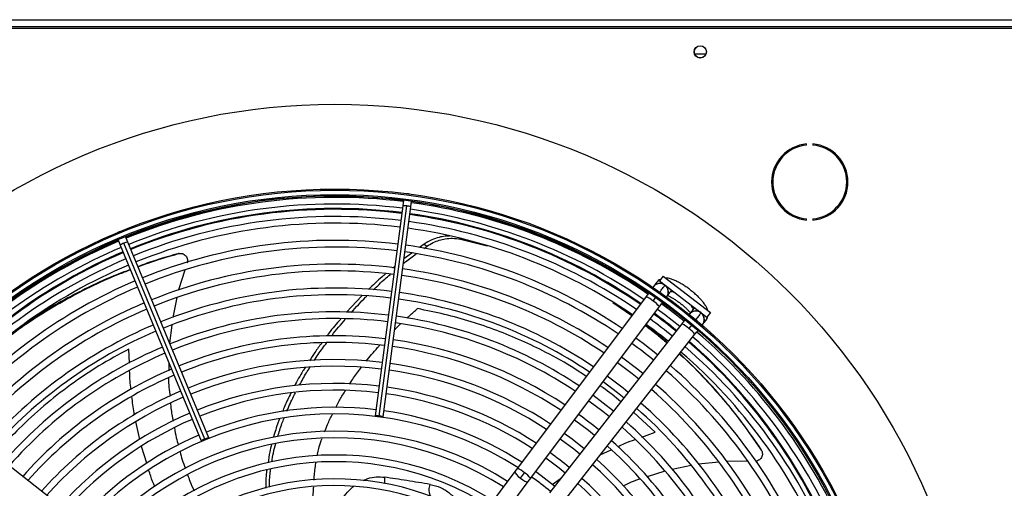
# Model space of a CAD drawing. Units: millimetres. Extents: x 5 to 414, y 3 to 291.
# Drawn here: x 72 to 93, y 254 to 264 of the extents above; entities that cross this region are included whole.
import ezdxf

# ---------------------------------------------------------------- set-up
doc = ezdxf.new("R2010")
doc.units = ezdxf.units.MM

msp = doc.modelspace()

# ---------------------------------------------------------------- linework, layer by layer
at = {"color": 7, "linetype": 'Continuous', "lineweight": 25}
for p, q in [((54.942, 264.319), (102.342, 264.319)), ((54.892, 264.144), (102.392, 264.144)), ((102.342, 264.169), (54.942, 264.169)), ((86.426, 263.594), (86.191, 263.594)), ((88.538, 261.689), (88.538, 261.714)), ((88.671, 261.714), (88.671, 261.689)), ((80.083, 260.539), (80.067, 260.419)), ((80.186, 260.672), (80.157, 260.671)), ((80.214, 260.664), (80.186, 260.672)), ((80.235, 260.397), (80.251, 260.517)), ((80.067, 260.419), (79.487, 256.015)), ((79.572, 256.01), (80.152, 260.414)), ((79.655, 255.993), (80.235, 260.397)), ((88.538, 260.12), (88.538, 260.145)), ((88.671, 260.145), (88.671, 260.12)), ((74.114, 259.873), (74.09, 259.857)), ((74.143, 259.879), (74.114, 259.873)), ((74.092, 259.706), (74.138, 259.594)), ((74.295, 259.659), (74.249, 259.771)), ((75.995, 255.556), (74.295, 259.659)), ((81.275, 259.719), (81.837, 259.578)), ((74.138, 259.594), (75.838, 255.491)), ((75.914, 255.529), (74.214, 259.632)), ((80.516, 259.614), (80.414, 259.541)), ((80.507, 259.523), (80.569, 259.568)), ((80.516, 259.615), (80.569, 259.569)), ((75.34, 259.411), (75.363, 259.415)), ((80.255, 259.425), (80.092, 259.307)), ((75.496, 259.068), (75.364, 258.653)), ((79.9, 259.15), (79.855, 259.113)), ((85.527, 258.943), (85.451, 258.844)), ((85.451, 258.844), (86.443, 258.083)), ((85.527, 258.943), (86.519, 258.183)), ((85.395, 258.815), (85.329, 258.727)), ((85.564, 258.748), (85.54, 258.772)), ((85.562, 258.745), (85.568, 258.754)), ((75.329, 258.495), (75.24, 258.075)), ((79.208, 258.528), (78.887, 258.188)), ((85.17, 258.515), (82.47, 254.916)), ((85.317, 258.419), (85.378, 258.5)), ((85.609, 258.517), (85.675, 258.605)), ((82.75, 254.706), (85.45, 258.304)), ((84.473, 258.39), (84.874, 258.12)), ((86.153, 258.238), (86.085, 258.151)), ((86.361, 257.935), (86.429, 258.022)), ((86.519, 258.183), (86.443, 258.083)), ((75.218, 257.914), (75.175, 257.535)), ((85.921, 257.943), (83.145, 254.403)), ((86.129, 257.923), (86.067, 257.844)), ((83.42, 254.187), (86.197, 257.727)), ((86.238, 257.779), (86.36, 257.672)), ((75.158, 257.132), (75.155, 256.96)), ((73.398, 253.722), (69.859, 256.499)), ((87.576, 255.319), (87.588, 255.298)), ((82.47, 254.916), (82.418, 254.848)), ((86.118, 254.973), (85.719, 254.891)), ((86.699, 255.045), (86.271, 255)), ((87.307, 255.064), (86.858, 255.061)), ((82.418, 254.848), (80.537, 252.34)), ((82.533, 254.709), (82.617, 254.821)), ((82.698, 254.638), (82.75, 254.706)), ((85.565, 254.853), (85.191, 254.737)), ((80.817, 252.13), (82.698, 254.638))]:
    msp.add_line(p, q, dxfattribs=at)
at = {"color": 8, "linetype": 'Continuous', "lineweight": 25}
for p, q in [((81.251, 259.743), (81.275, 259.719)), ((74.33, 257.118), (74.319, 257.416)), ((85.363, 255.672), (84.911, 256.087)), ((74.55, 255.52), (74.468, 255.896)), ((85.084, 255.57), (85.363, 255.672)), ((74.695, 255.02), (74.585, 255.373)), ((84.211, 255.196), (84.436, 255.301)), ((83.204, 254.577), (83.377, 254.699))]:
    msp.add_line(p, q, dxfattribs=at)
at = {"color": 8, "linetype": 'Continuous', "lineweight": 25, "flags": 128}
for points in [[(85.7, 258.653), (85.692, 258.632), (85.674, 258.604)], [(85.776, 258.595), (85.766, 258.599), (85.724, 258.612), (85.693, 258.613), (85.674, 258.604)], [(86.152, 258.237), (86.157, 258.257), (86.147, 258.287), (86.124, 258.324), (86.117, 258.333)], [(86.193, 258.275), (86.175, 258.261), (86.152, 258.237)], [(82.418, 254.848), (82.416, 254.84), (82.424, 254.817), (82.449, 254.784), (82.487, 254.747), (82.533, 254.709)], [(82.533, 254.709), (82.582, 254.675), (82.629, 254.649), (82.667, 254.635), (82.692, 254.633), (82.698, 254.638)]]:
    msp.add_lwpolyline(points, dxfattribs=at)
at = {"color": 7, "linetype": 'Continuous', "lineweight": 25, "flags": 128}
for points in [[(85.411, 258.253), (85.559, 258.143), (85.881, 257.892)], [(85.968, 258.002), (85.795, 258.139), (85.495, 258.365)], [(85.499, 258.37), (85.681, 258.233), (85.97, 258.005)], [(85.412, 257.293), (85.11, 257.53), (84.955, 257.645)], [(85.104, 256.9), (84.972, 257.005), (84.655, 257.245)], [(84.57, 257.133), (84.879, 256.9), (85.017, 256.79)], [(84.27, 256.733), (84.573, 256.505), (84.708, 256.396)], [(84.486, 256.113), (84.273, 256.282), (84.054, 256.445)], [(83.97, 256.333), (84.266, 256.11), (84.4, 256.003)], [(79.572, 256.01), (79.54, 256.014), (79.512, 256.016), (79.494, 256.017), (79.487, 256.015), (79.493, 256.012), (79.511, 256.008), (79.538, 256.003), (79.57, 255.998)], [(79.57, 255.998), (79.603, 255.995), (79.63, 255.992), (79.649, 255.992), (79.655, 255.993), (79.649, 255.996), (79.631, 256.001), (79.604, 256.006), (79.572, 256.01)], [(83.67, 255.933), (83.96, 255.715), (84.091, 255.61)], [(75.914, 255.529), (75.884, 255.516), (75.859, 255.504), (75.843, 255.495), (75.838, 255.491), (75.845, 255.491), (75.862, 255.496), (75.888, 255.506), (75.919, 255.518)], [(75.919, 255.518), (75.948, 255.531), (75.973, 255.542), (75.99, 255.551), (75.995, 255.556), (75.988, 255.555), (75.97, 255.55), (75.944, 255.541), (75.914, 255.529)], [(83.37, 255.533), (83.653, 255.32), (83.782, 255.216)], [(83.869, 255.326), (83.619, 255.523), (83.454, 255.645)], [(83.07, 255.133), (83.346, 254.925), (83.474, 254.823)], [(83.251, 254.539), (82.972, 254.758), (82.854, 254.845)]]:
    msp.add_lwpolyline(points, dxfattribs=at)
at = {"color": 7, "linetype": 'Continuous', "lineweight": 25}
for centre, radius in [((86.308, 263.644), 0.13), ((86.308, 263.644), 0.127), ((78.642, 249.044), 13.502), ((78.642, 248.944), 11.825), ((78.642, 248.944), 11.8), ((78.642, 248.944), 11.71), ((78.642, 248.944), 11.685)]:
    msp.add_circle(centre, radius, dxfattribs=at)
for centre, radius, start, end in [((88.605, 260.917), 0.8, 94.7802, 265.2198), ((88.605, 260.917), 0.775, 94.9342, 265.0658), ((88.605, 260.917), 0.8, 274.7802, 85.2198), ((88.605, 260.917), 0.775, 274.9342, 85.0658), ((78.642, 249.044), 11.576, 82.8561, 112.2687), ((78.642, 248.944), 11.65, 82.918, 112.082), ((78.642, 249.044), 11.576, 55.4076, 82.0147), ((78.642, 248.944), 11.51, 82.9231, 112.0769), ((78.642, 249.044), 11.3, 82.8648, 112.2631), ((78.642, 248.944), 11.51, 55.7196, 82.0769), ((78.642, 248.944), 11.65, 55.6903, 82.082), ((78.642, 248.944), 11.25, 82.9329, 112.0671), ((78.642, 248.944), 11.25, 55.7798, 82.0671), ((78.642, 249.044), 11.3, 55.4634, 82.0028), ((78.642, 248.944), 11.11, 82.9384, 112.0616), ((78.642, 248.944), 11.11, 55.8134, 82.0616), ((78.642, 248.944), 11.65, 112.918, 139.3114), ((78.642, 249.044), 11.576, 113.1101, 132.4893), ((78.642, 248.944), 10.75, 82.953, 112.047), ((78.642, 248.944), 11.51, 112.9231, 139.2804), ((78.642, 248.944), 10.61, 82.959, 112.041), ((78.642, 248.944), 10.61, 55.9406, 82.041), ((78.642, 248.944), 10.75, 55.9038, 82.047), ((78.642, 249.044), 11.3, 113.125, 139.6313), ((78.642, 248.944), 11.25, 112.9329, 139.2202), ((78.642, 248.944), 11.11, 112.9384, 139.1866), ((78.642, 248.944), 10.25, 82.9751, 112.0249), ((78.642, 248.944), 10.11, 82.9817, 112.0183), ((78.642, 248.944), 10.25, 56.0399, 82.0249), ((78.642, 248.944), 10.75, 112.953, 139.0962), ((78.642, 248.944), 10.11, 56.0804, 82.0183), ((78.642, 248.944), 10.61, 112.959, 139.0594), ((78.642, 248.944), 9.75, 82.9995, 112.0005), ((85.463, 258.614), 0.175, 64.0488, 148.3471), ((85.463, 258.614), 0.175, 321.2534, 53.1161), ((78.642, 248.944), 9.61, 83.0068, 111.9932), ((78.642, 248.944), 9.61, 56.2348, 81.9932), ((78.642, 248.944), 9.75, 56.1899, 82.0005), ((78.642, 248.944), 10.25, 112.9751, 138.9601), ((78.642, 248.944), 10.11, 112.9817, 138.9196), ((78.642, 248.944), 9.25, 83.0265, 111.9735), ((78.642, 248.944), 9.11, 83.0346, 111.9654), ((78.642, 248.944), 9.25, 56.3563, 81.9735), ((78.642, 248.944), 11.25, 51.0037, 53.9963), ((78.642, 249.044), 11.3, 50.6946, 53.6881), ((86.217, 258.036), 0.175, 51.8839, 143.7466), ((86.217, 258.036), 0.175, 316.6529, 51.8839), ((78.642, 248.944), 9.75, 112.9995, 138.8101), ((78.642, 248.944), 9.11, 56.4061, 81.9654), ((78.642, 248.944), 11.11, 50.9926, 54.0074), ((78.642, 248.944), 9.61, 113.0068, 138.7652), ((78.642, 248.944), 8.75, 83.0566, 111.9434), ((78.642, 248.944), 8.75, 56.5416, 81.9434), ((78.642, 248.944), 11.51, 22.9231, 49.2804), ((78.642, 248.944), 11.65, 22.918, 49.3107), ((78.642, 248.944), 9.25, 113.0265, 138.6437), ((78.642, 248.944), 8.61, 83.0656, 111.9344), ((78.642, 248.944), 8.61, 56.5974, 81.9344), ((78.642, 248.944), 10.61, 50.9506, 54.0494), ((78.642, 248.944), 11.25, 22.9329, 49.2202), ((78.642, 249.044), 11.3, 22.4625, 48.9187), ((78.642, 248.944), 9.11, 113.0346, 138.5939), ((78.642, 248.944), 8.25, 83.0903, 111.9097), ((78.642, 248.944), 11.11, 22.9384, 49.1866), ((78.642, 248.944), 8.75, 113.0566, 138.4584), ((78.642, 248.944), 8.11, 83.1005, 111.8995), ((78.642, 248.944), 8.11, 56.8123, 81.8995), ((78.642, 248.944), 8.25, 56.7495, 81.9097), ((78.642, 248.944), 10.75, 22.953, 49.0962), ((78.642, 248.944), 8.61, 113.0656, 138.4026), ((78.642, 248.944), 9.75, 50.8683, 54.1317), ((78.642, 248.944), 10.61, 22.959, 49.0594), ((78.642, 248.944), 7.75, 83.1284, 111.8716), ((78.642, 248.944), 7.75, 56.9843, 81.8716), ((78.642, 248.944), 10.11, 22.9817, 48.9196), ((78.642, 248.944), 10.25, 22.9751, 48.9601), ((78.642, 248.944), 8.25, 113.0903, 138.2505), ((78.642, 248.944), 8.11, 113.1005, 138.1877), ((78.642, 248.944), 7.61, 83.14, 111.86), ((78.642, 248.944), 7.61, 57.0556, 81.86), ((78.642, 248.944), 7.25, 83.1718, 111.8282), ((78.642, 248.944), 9.61, 23.0068, 48.7652), ((78.642, 248.944), 9.75, 22.9995, 48.8101), ((78.642, 248.944), 7.75, 113.1284, 138.0157), ((78.642, 248.944), 7.61, 113.14, 137.9444), ((78.642, 248.944), 7.11, 57.3331, 137.6669), ((78.642, 248.944), 7.25, 57.2515, 81.8282), ((78.642, 248.944), 8.75, 50.7522, 54.2478), ((78.642, 248.944), 9.11, 23.0346, 48.5939), ((78.642, 248.944), 9.25, 23.0265, 48.6437), ((78.642, 248.944), 7.25, 113.1718, 137.7485), ((78.642, 248.944), 6.75, 57.5584, 137.4416), ((78.642, 248.944), 6.61, 57.6527, 137.3473), ((78.642, 248.944), 8.61, 23.0656, 48.4026), ((78.642, 248.944), 8.75, 23.0566, 48.4584), ((78.642, 248.944), 6.25, 57.9146, 137.0854), ((78.642, 248.944), 7.75, 50.6061, 54.3939), ((78.642, 248.944), 6.11, 58.0248, 136.9752), ((78.642, 248.944), 8.11, 23.1005, 48.1877), ((78.642, 248.944), 8.25, 23.0903, 48.2505), ((78.642, 248.944), 7.11, 50.4911, 54.5089), ((78.642, 248.944), 7.75, 23.1284, 48.0157), ((78.642, 248.944), 5.75, 58.333, 136.667), ((78.642, 248.944), 5.61, 58.4636, 136.5364), ((78.642, 248.944), 7.61, 23.14, 47.9444)]:
    msp.add_arc(centre, radius, start, end, dxfattribs=at)
at = {"color": 8, "linetype": 'Continuous', "lineweight": 25}
for centre, radius, start, end in [((78.642, 249.044), 11.318, 82.8642, 112.2634), ((80.09, 260.11), 0.31, 78.586, 94.3946), ((80.132, 260.105), 0.31, 70.6054, 86.414), ((78.642, 249.044), 11.318, 55.4596, 82.0036), ((74.352, 259.355), 0.31, 100.6054, 116.414), ((78.642, 249.044), 11.318, 113.124, 139.6349), ((74.313, 259.339), 0.31, 108.586, 124.3946), ((85.527, 258.716), 0.165, 109.7248, 143.0187), ((85.464, 258.62), 0.173, 63.1737, 124.3977), ((85.471, 258.617), 0.17, 323.7787, 42.2021), ((84.911, 257.952), 0.619, 48.9629, 65.2494), ((85.049, 257.976), 0.518, 39.385, 58.867), ((86.218, 258.044), 0.17, 62.7979, 141.2213), ((78.642, 249.044), 11.318, 50.6964, 53.6872), ((86.222, 258.038), 0.173, 340.6023, 41.8263), ((86.299, 258.124), 0.165, 321.9813, 355.2752), ((85.707, 257.47), 0.518, 46.133, 65.615), ((85.721, 257.331), 0.619, 39.7506, 56.0371), ((78.642, 249.044), 11.318, 22.4626, 48.9234), ((82.214, 254.358), 0.614, 48.914, 65.3392), ((82.349, 254.378), 0.518, 39.3771, 58.872)]:
    msp.add_arc(centre, radius, start, end, dxfattribs=at)
at = {"color": 7, "linetype": 'Continuous', "lineweight": 25}
for points, knots in [([(81.046, 259.783), (81.016, 259.782), (80.944, 259.782), (80.819, 259.757), (80.67, 259.708), (80.569, 259.647), (80.516, 259.615)], [0, 0, 0, 0, 0.176691, 0.412409, 0.692736, 1, 1, 1, 1]), ([(80.569, 259.569), (80.614, 259.596), (80.699, 259.649), (80.832, 259.699), (80.968, 259.731), (81.119, 259.743), (81.22, 259.727), (81.275, 259.719)], [0, 0, 0, 0, 0.193935, 0.371153, 0.543886, 0.756463, 1, 1, 1, 1]), ([(75.34, 259.411), (75.124, 259.349), (74.842, 259.269), (74.573, 259.165), (74.51, 259.141)], [0, 0, 0, 0, 0.765689, 1, 1, 1, 1]), ([(74.511, 259.137), (74.583, 259.164), (74.859, 259.271), (75.148, 259.354), (75.363, 259.415)], [0, 0, 0, 0, 0.258661, 1, 1, 1, 1]), ([(75.375, 259.418), (75.371, 259.417), (75.363, 259.416), (75.356, 259.415), (75.353, 259.414)], [0, 0, 0, 0, 0.499994, 1, 1, 1, 1]), ([(75.363, 259.415), (75.375, 259.418), (75.402, 259.423), (75.443, 259.417), (75.481, 259.399), (75.514, 259.371), (75.538, 259.336), (75.551, 259.295), (75.554, 259.254), (75.546, 259.228), (75.543, 259.216)], [0, 0, 0, 0, 0.117812, 0.246379, 0.37527, 0.503698, 0.631579, 0.75873, 0.884685, 1, 1, 1, 1]), ([(80.078, 259.205), (80.093, 259.218), (80.18, 259.291), (80.273, 259.355), (80.35, 259.408)], [0, 0, 0, 0, 0.1719251, 1, 1, 1, 1]), ([(71.443, 257.395), (71.583, 257.508), (71.884, 257.75), (72.385, 258.092), (72.933, 258.424), (73.508, 258.722), (73.982, 258.94), (74.271, 259.047), (74.352, 259.077)], [0, 0, 0, 0, 0.168254, 0.360439, 0.550063, 0.738791, 0.926401, 1, 1, 1, 1]), ([(74.35, 259.081), (74.259, 259.048), (73.959, 258.938), (73.473, 258.715), (72.895, 258.415), (72.42, 258.135), (72.151, 257.947), (72.054, 257.879)], [0, 0, 0, 0, 0.108443, 0.356867, 0.606836, 0.858068, 1, 1, 1, 1]), ([(79.706, 258.99), (79.681, 258.97), (79.556, 258.868), (79.44, 258.753), (79.347, 258.661)], [0, 0, 0, 0, 0.197176, 1, 1, 1, 1]), ([(79.451, 258.655), (79.53, 258.733), (79.644, 258.846), (79.767, 258.947), (79.806, 258.978)], [0, 0, 0, 0, 0.690775, 1, 1, 1, 1]), ([(85.478, 258.879), (85.468, 258.875), (85.442, 258.863), (85.415, 258.839), (85.399, 258.82), (85.395, 258.815)], [0, 0, 0, 0, 0.318243, 0.824693, 1, 1, 1, 1]), ([(86.463, 258.225), (86.459, 258.239), (86.449, 258.272), (86.42, 258.325), (86.379, 258.385), (86.324, 258.45), (86.263, 258.514), (86.194, 258.577), (86.121, 258.638), (86.044, 258.696), (85.967, 258.749), (85.889, 258.796), (85.813, 258.836), (85.738, 258.869), (85.667, 258.891), (85.616, 258.902), (85.588, 258.901), (85.583, 258.9)], [0, 0, 0, 0, 0.042806, 0.107242, 0.187627, 0.259323, 0.334066, 0.406162, 0.477005, 0.547398, 0.617883, 0.688882, 0.761128, 0.835867, 0.915729, 0.984456, 1, 1, 1, 1]), ([(78.989, 258.181), (79.086, 258.291), (79.189, 258.408), (79.302, 258.515), (79.31, 258.522)], [0, 0, 0, 0, 0.933523, 1, 1, 1, 1]), ([(85.225, 258.587), (85.216, 258.577), (85.199, 258.553), (85.18, 258.528), (85.17, 258.515)], [0, 0, 0, 0, 0.469186, 1, 1, 1, 1]), ([(85.624, 258.536), (85.635, 258.532), (85.659, 258.522), (85.707, 258.497), (85.763, 258.463), (85.825, 258.422), (85.888, 258.376), (85.949, 258.326), (86.004, 258.276), (86.052, 258.229), (86.084, 258.192), (86.096, 258.176), (86.1, 258.17)], [0, 0, 0, 0, 0.080056, 0.1806444, 0.2869516, 0.3968344, 0.508672, 0.6212551, 0.733383, 0.8438453, 0.9512442, 1, 1, 1, 1]), ([(85.45, 258.304), (85.46, 258.318), (85.479, 258.343), (85.502, 258.374), (85.512, 258.387), (85.515, 258.392)], [0, 0, 0, 0, 0.430655, 0.825566, 1, 1, 1, 1]), ([(78.764, 258.044), (78.678, 257.947), (78.576, 257.831), (78.486, 257.706), (78.471, 257.686)], [0, 0, 0, 0, 0.843444, 1, 1, 1, 1]), ([(78.576, 257.691), (78.578, 257.694), (78.668, 257.818), (78.769, 257.933), (78.867, 258.044)], [0, 0, 0, 0, 0.027966, 1, 1, 1, 1]), ([(85.984, 258.023), (85.983, 258.02), (85.973, 258.009), (85.951, 257.981), (85.932, 257.956), (85.921, 257.943)], [0, 0, 0, 0, 0.107294, 0.534321, 1, 1, 1, 1]), ([(86.429, 258.022), (86.439, 258.038), (86.458, 258.068), (86.47, 258.103), (86.471, 258.12), (86.471, 258.12)], [0, 0, 0, 0, 0.503243, 0.993155, 1, 1, 1, 1]), ([(85.153, 257.909), (85.239, 257.846), (85.394, 257.732), (85.541, 257.6), (85.607, 257.542)], [0, 0, 0, 0, 0.556233, 1, 1, 1, 1]), ([(85.616, 257.553), (85.54, 257.621), (85.393, 257.753), (85.239, 257.868), (85.164, 257.924)], [0, 0, 0, 0, 0.515234, 1, 1, 1, 1]), ([(86.197, 257.727), (86.207, 257.74), (86.227, 257.764), (86.248, 257.792), (86.257, 257.803), (86.258, 257.805)], [0, 0, 0, 0, 0.480092, 0.920337, 1, 1, 1, 1]), ([(78.367, 257.544), (78.317, 257.478), (78.226, 257.358), (78.145, 257.228), (78.108, 257.169)], [0, 0, 0, 0, 0.540903, 1, 1, 1, 1]), ([(78.209, 257.174), (78.237, 257.217), (78.318, 257.347), (78.411, 257.469), (78.473, 257.55)], [0, 0, 0, 0, 0.33541, 1, 1, 1, 1]), ([(85.871, 257.312), (85.878, 257.306), (86.045, 257.162), (86.355, 256.846), (86.795, 256.363), (87.209, 255.848), (87.461, 255.481), (87.588, 255.298)], [0, 0, 0, 0, 0.010197, 0.259311, 0.50695, 0.753663, 1, 1, 1, 1]), ([(87.576, 255.319), (87.45, 255.503), (87.195, 255.873), (86.778, 256.39), (86.342, 256.879), (86.033, 257.175), (85.879, 257.322)], [0, 0, 0, 0, 0.249917, 0.500264, 0.751611, 1, 1, 1, 1]), ([(78.018, 257.028), (78.002, 257.005), (77.922, 256.881), (77.853, 256.749), (77.797, 256.643)], [0, 0, 0, 0, 0.190092, 1, 1, 1, 1]), ([(77.9, 256.658), (77.947, 256.746), (78.014, 256.874), (78.094, 256.994), (78.118, 257.032)], [0, 0, 0, 0, 0.688386, 1, 1, 1, 1]), ([(75.153, 256.805), (75.153, 256.803), (75.15, 256.676), (75.167, 256.55), (75.183, 256.425)], [0, 0, 0, 0, 0.015766, 1, 1, 1, 1]), ([(77.719, 256.49), (77.674, 256.402), (77.61, 256.275), (77.558, 256.142), (77.542, 256.101)], [0, 0, 0, 0, 0.6939053, 1, 1, 1, 1]), ([(77.637, 256.115), (77.647, 256.14), (77.699, 256.272), (77.763, 256.398), (77.816, 256.5)], [0, 0, 0, 0, 0.188947, 1, 1, 1, 1]), ([(75.195, 256.28), (75.197, 256.245), (75.205, 256.119), (75.232, 255.995), (75.252, 255.906)], [0, 0, 0, 0, 0.2764793, 1, 1, 1, 1]), ([(77.482, 255.95), (77.473, 255.927), (77.422, 255.801), (77.383, 255.672), (77.352, 255.566)], [0, 0, 0, 0, 0.182856, 1, 1, 1, 1]), ([(77.442, 255.58), (77.47, 255.671), (77.509, 255.802), (77.562, 255.928), (77.577, 255.966)], [0, 0, 0, 0, 0.697193, 1, 1, 1, 1]), ([(75.278, 255.763), (75.288, 255.693), (75.307, 255.571), (75.342, 255.452), (75.357, 255.4)], [0, 0, 0, 0, 0.567155, 1, 1, 1, 1]), ([(77.314, 255.417), (77.3, 255.364), (77.266, 255.237), (77.249, 255.106), (77.239, 255.03)], [0, 0, 0, 0, 0.410979, 1, 1, 1, 1]), ([(77.323, 255.053), (77.331, 255.114), (77.349, 255.242), (77.384, 255.368), (77.402, 255.434)], [0, 0, 0, 0, 0.476978, 1, 1, 1, 1]), ([(75.395, 255.259), (75.409, 255.205), (75.439, 255.087), (75.482, 254.974), (75.505, 254.913)], [0, 0, 0, 0, 0.4652604, 1, 1, 1, 1]), ([(87.588, 255.298), (87.594, 255.287), (87.607, 255.263), (87.613, 255.222), (87.609, 255.18), (87.593, 255.141), (87.566, 255.107), (87.532, 255.082), (87.499, 255.068), (87.48, 255.067), (87.474, 255.067)], [0, 0, 0, 0, 0.125581, 0.262626, 0.400017, 0.536914, 0.673228, 0.808764, 0.943024, 1, 1, 1, 1]), ([(87.594, 255.287), (87.592, 255.29), (87.588, 255.298), (87.585, 255.304), (87.583, 255.307)], [0, 0, 0, 0, 0.499994, 1, 1, 1, 1]), ([(75.551, 254.781), (75.567, 254.735), (75.606, 254.62), (75.658, 254.51), (75.689, 254.443)], [0, 0, 0, 0, 0.396542, 1, 1, 1, 1]), ([(77.214, 254.876), (77.212, 254.861), (77.191, 254.736), (77.191, 254.61), (77.191, 254.5)], [0, 0, 0, 0, 0.122396, 1, 1, 1, 1]), ([(77.27, 254.522), (77.271, 254.619), (77.271, 254.743), (77.293, 254.867), (77.298, 254.895)], [0, 0, 0, 0, 0.776712, 1, 1, 1, 1]), ([(80.643, 254.578), (80.479, 254.605), (80.15, 254.658), (79.839, 254.706), (79.683, 254.73)], [0, 0, 0, 0, 0.500078, 1, 1, 1, 1]), ([(85.041, 254.691), (85.039, 254.691), (84.917, 254.653), (84.802, 254.599), (84.689, 254.545)], [0, 0, 0, 0, 0.015824, 1, 1, 1, 1])]:
    msp.add_open_spline(points, degree=3, knots=knots, dxfattribs=at)
at = {"color": 8, "linetype": 'Continuous', "lineweight": 25}
for points, knots in [([(85.456, 258.604), (85.461, 258.611), (85.493, 258.654), (85.529, 258.701), (85.558, 258.74), (85.561, 258.744), (85.562, 258.745)], [0, 0, 0, 0, 0.0873292, 0.5362091, 0.8895582, 1, 1, 1, 1]), ([(80.149, 258.062), (80.168, 258.079), (80.243, 258.147), (80.32, 258.213), (80.378, 258.262)], [0, 0, 0, 0, 0.2543852, 1, 1, 1, 1]), ([(83.914, 256.84), (83.835, 256.894), (83.558, 257.084), (83.104, 257.332), (82.556, 257.597), (82.033, 257.811), (81.492, 257.996), (80.934, 258.151), (80.565, 258.224), (80.378, 258.262)], [0, 0, 0, 0, 0.067813, 0.240195, 0.380731, 0.52595, 0.677967, 0.836434, 1, 1, 1, 1]), ([(86.325, 258.174), (86.322, 258.169), (86.315, 258.161), (86.271, 258.105), (86.228, 258.05), (86.21, 258.027)], [0, 0, 0, 0, 0.360624, 0.721247, 1, 1, 1, 1]), ([(79.896, 257.823), (79.908, 257.835), (79.949, 257.876), (79.991, 257.915), (80.021, 257.943)], [0, 0, 0, 0, 0.291385, 1, 1, 1, 1]), ([(74.319, 257.416), (74.108, 257.3), (73.682, 257.069), (73.088, 256.666), (72.526, 256.226), (72.043, 255.78), (71.707, 255.435), (71.551, 255.249), (71.512, 255.202)], [0, 0, 0, 0, 0.191347, 0.385445, 0.582475, 0.781998, 0.944661, 1, 1, 1, 1]), ([(79.297, 257.16), (79.335, 257.207), (79.414, 257.303), (79.509, 257.414), (79.567, 257.478), (79.582, 257.494)], [0, 0, 0, 0, 0.416156, 0.849489, 1, 1, 1, 1]), ([(78.949, 256.68), (78.959, 256.695), (79.017, 256.787), (79.099, 256.903), (79.175, 257.001), (79.195, 257.026)], [0, 0, 0, 0, 0.1236622, 0.7738593, 1, 1, 1, 1]), ([(74.366, 256.57), (74.358, 256.628), (74.338, 256.759), (74.337, 256.892), (74.336, 256.966)], [0, 0, 0, 0, 0.4441, 1, 1, 1, 1]), ([(84.641, 256.31), (84.519, 256.412), (84.376, 256.532), (84.226, 256.631), (84.205, 256.645)], [0, 0, 0, 0, 0.855192, 1, 1, 1, 1]), ([(74.438, 256.036), (74.435, 256.05), (74.407, 256.175), (74.396, 256.304), (74.385, 256.418)], [0, 0, 0, 0, 0.108906, 1, 1, 1, 1]), ([(78.661, 256.193), (78.68, 256.229), (78.735, 256.333), (78.803, 256.451), (78.854, 256.531), (78.864, 256.546)], [0, 0, 0, 0, 0.304047, 0.866033, 1, 1, 1, 1]), ([(78.427, 255.683), (78.447, 255.734), (78.495, 255.859), (78.554, 255.979), (78.589, 256.049)], [0, 0, 0, 0, 0.413989, 1, 1, 1, 1]), ([(78.27, 255.174), (78.274, 255.196), (78.287, 255.26), (78.319, 255.383), (78.353, 255.481), (78.372, 255.539)], [0, 0, 0, 0, 0.177799, 0.517467, 1, 1, 1, 1]), ([(84.577, 255.368), (84.629, 255.394), (84.746, 255.452), (84.871, 255.494), (84.941, 255.518)], [0, 0, 0, 0, 0.437832, 1, 1, 1, 1]), ([(78.206, 254.67), (78.207, 254.684), (78.21, 254.742), (78.22, 254.848), (78.232, 254.957), (78.243, 255.022), (78.245, 255.039)], [0, 0, 0, 0, 0.117506, 0.468906, 0.859532, 1, 1, 1, 1]), ([(74.864, 254.532), (74.834, 254.604), (74.786, 254.717), (74.751, 254.835), (74.739, 254.877)], [0, 0, 0, 0, 0.639915, 1, 1, 1, 1]), ([(79.244, 254.662), (79.274, 254.676), (79.36, 254.717), (79.509, 254.743), (79.625, 254.734), (79.683, 254.73)], [0, 0, 0, 0, 0.213351, 0.607064, 1, 1, 1, 1]), ([(79.683, 254.73), (79.68, 254.7), (79.676, 254.656), (79.689, 254.609), (79.695, 254.593), (79.697, 254.589)], [0, 0, 0, 0, 0.614893, 0.896808, 1, 1, 1, 1]), ([(78.175, 254.167), (78.175, 254.171), (78.18, 254.26), (78.187, 254.381), (78.195, 254.496), (78.197, 254.527)], [0, 0, 0, 0, 0.034915, 0.742851, 1, 1, 1, 1]), ([(78.75, 254.191), (78.752, 254.196), (78.784, 254.265), (78.872, 254.376), (78.967, 254.488), (79.027, 254.529), (79.035, 254.535)], [0, 0, 0, 0, 0.031366, 0.481935, 0.931389, 1, 1, 1, 1]), ([(80.648, 254.324), (80.646, 254.333), (80.638, 254.363), (80.624, 254.406), (80.618, 254.464), (80.627, 254.521), (80.637, 254.558), (80.643, 254.578)], [0, 0, 0, 0, 0.111156, 0.401445, 0.59767, 0.777308, 1, 1, 1, 1]), ([(80.643, 254.578), (80.716, 254.56), (80.864, 254.524), (81.06, 254.395), (81.223, 254.228), (81.295, 254.085), (81.33, 254.017)], [0, 0, 0, 0, 0.2530415, 0.5087557, 0.7653972, 1, 1, 1, 1])]:
    msp.add_open_spline(points, degree=3, knots=knots, dxfattribs=at)

doc.saveas('drawing.dxf')
